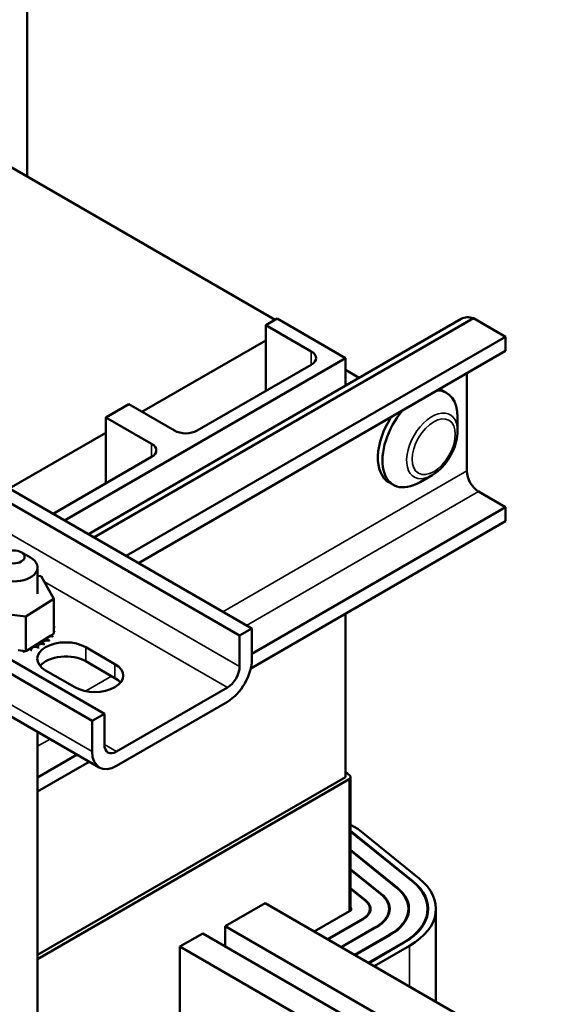
# Model space of a CAD drawing. Units: inches. Extents: x 4 to 172, y 2 to 134.
# Drawn here: x 153 to 157, y 84 to 91 of the extents above; entities that cross this region are included whole.
import ezdxf

# ---------------------------------------------------------------- set-up
doc = ezdxf.new("R2010")
doc.units = ezdxf.units.IN
doc.header["$LTSCALE"] = 8
doc.header["$MEASUREMENT"] = 0
doc.layers.add('Visible (ANSI)', color=7, linetype='Continuous', lineweight=50)
doc.layers.add('Visible Narrow (ANSI)', color=7, linetype='Continuous', lineweight=35)

msp = doc.modelspace()

# ---------------------------------------------------------------- linework, layer by layer
at = {"layer": 'Visible (ANSI)'}
for p, q in [((153.0474, 94.3571), (153.0474, 90.1972)), ((147.5446, 90.8765), (154.789, 86.694)), ((154.6943, 86.6393), (147.4499, 90.8218)), ((154.97, 89.0871), (152.4209, 90.5589)), ((153.5516, 85.9795), (146.3072, 90.1621)), ((146.4019, 90.2168), (153.6463, 86.0343)), ((146.3627, 89.801), (153.6071, 85.6184)), ((153.522, 87.4255), (156.4112, 89.0936)), ((156.5062, 89.0984), (153.5653, 87.4005)), ((154.8961, 89.0444), (154.9842, 89.0953)), ((154.9842, 89.0953), (155.5145, 88.7891)), ((156.7555, 88.9545), (156.5062, 89.0984)), ((154.8961, 88.5341), (154.8961, 89.0444)), ((155.2496, 88.8403), (154.8961, 89.0444)), ((156.7555, 88.9545), (153.8146, 87.2565)), ((156.7555, 88.845), (156.7555, 88.9545)), ((153.9377, 88.3727), (154.8961, 88.926)), ((155.5145, 88.7891), (153.3373, 87.5321)), ((156.7555, 88.845), (153.9094, 87.2018)), ((155.5145, 88.5759), (155.5145, 88.7891)), ((154.3655, 88.2278), (155.2496, 88.7382)), ((155.6217, 88.6377), (155.5145, 88.6996)), ((156.4543, 87.9151), (156.4543, 88.6711)), ((156.2623, 88.5407), (156.2976, 88.5202)), ((153.6586, 88.33), (153.8351, 88.4319)), ((153.8351, 88.4319), (154.1887, 88.2278)), ((153.6586, 87.8197), (153.6586, 88.33)), ((154.0122, 88.1259), (153.6586, 88.33)), ((156.3828, 88.2237), (156.3828, 88.3319)), ((152.9095, 87.7791), (153.6586, 88.2116)), ((153.2489, 87.5831), (154.0122, 88.0238)), ((156.1855, 87.882), (156.0919, 87.8279)), ((155.8508, 87.8279), (155.8861, 87.8075)), ((156.7555, 87.635), (156.5462, 87.7558)), ((156.7555, 87.635), (154.789, 86.4997)), ((156.7555, 87.5256), (156.7555, 87.635)), ((156.7555, 87.5256), (154.7804, 86.3853)), ((153.0025, 87.2849), (153.0732, 87.2441)), ((153.1281, 86.9634), (153.1281, 87.1675)), ((153.1281, 87.1036), (153.1569, 87.0999)), ((153.1569, 87.0999), (153.2535, 86.9235)), ((153.2535, 86.9235), (153.0373, 86.787)), ((153.2535, 86.9235), (153.2535, 86.6549)), ((153.0373, 86.787), (152.7244, 86.8269)), ((155.5145, 85.5435), (155.5145, 86.8091)), ((153.0373, 86.787), (153.0373, 86.5184)), ((153.2311, 86.6408), (153.2535, 86.6549)), ((154.789, 86.694), (154.6943, 86.6393)), ((154.789, 86.4556), (154.789, 86.694)), ((153.0648, 86.5358), (153.2311, 86.6408)), ((154.6943, 86.4009), (154.6943, 86.6393)), ((152.9776, 86.526), (153.0155, 86.5212)), ((153.0155, 86.5212), (153.0227, 86.5203)), ((153.0227, 86.5203), (153.0373, 86.5184)), ((153.0373, 86.5184), (153.0648, 86.5358)), ((153.5021, 86.5503), (153.7284, 86.4196)), ((153.7284, 86.3102), (153.5021, 86.4409)), ((153.4172, 86.24), (153.191, 86.3706)), ((154.5995, 86.2367), (153.7411, 85.7411)), ((153.7411, 85.6317), (154.5995, 86.1273)), ((153.6463, 86.0343), (153.5516, 85.9795)), ((153.5516, 85.7411), (153.5516, 85.9795)), ((153.6463, 85.7958), (153.6463, 86.0343)), ((153.1281, 81.2223), (153.1281, 85.895)), ((153.4349, 85.7179), (153.1281, 85.5407)), ((153.5297, 85.6631), (153.1281, 85.4313)), ((155.5145, 85.5833), (155.5471, 85.557)), ((155.5145, 85.5435), (153.1281, 84.1658)), ((155.5428, 85.5272), (153.1281, 84.1331)), ((155.5545, 84.511), (155.5545, 85.5435)), ((155.5545, 85.1742), (155.6093, 85.1426)), ((155.5633, 85.1202), (155.5545, 85.1253)), ((155.6093, 85.1426), (156.0849, 84.7582)), ((155.5545, 85.1212), (155.5595, 85.1183)), ((155.5595, 85.1183), (156.0321, 84.7363)), ((156.0361, 84.738), (155.5633, 85.1202)), ((155.5633, 85.1202), (155.5633, 85.1152)), ((155.9149, 84.688), (155.5545, 84.9793)), ((155.5545, 84.9743), (155.9108, 84.6863)), ((155.7936, 84.638), (155.5545, 84.8313)), ((155.5545, 84.8263), (155.7896, 84.6363)), ((155.6724, 84.588), (155.5545, 84.6833)), ((155.5545, 84.6783), (155.6683, 84.5863)), ((154.8918, 84.5664), (154.5828, 84.388)), ((157.1016, 83.2907), (154.8918, 84.5664)), ((155.7035, 84.5229), (155.7035, 84.4976)), ((155.8525, 84.5229), (155.8525, 84.4892)), ((156.0015, 84.5229), (156.0015, 84.4825)), ((156.1505, 84.5229), (156.1505, 84.4768)), ((156.2155, 84.5229), (156.2155, 83.8022)), ((155.2727, 84.3466), (155.5463, 84.5045)), ((155.6482, 84.4458), (155.3745, 84.2878)), ((155.378, 84.2857), (155.6517, 84.4437)), ((154.5828, 84.2313), (154.5828, 84.388)), ((154.5828, 84.388), (155.8645, 83.6481)), ((155.7535, 84.3849), (155.4799, 84.2269)), ((155.4834, 84.2249), (155.7571, 84.3829)), ((154.4079, 84.3323), (154.2311, 84.2302)), ((154.4079, 84.3323), (155.6453, 83.6178)), ((155.8589, 84.3241), (155.5852, 84.1661)), ((155.5888, 84.1641), (155.8624, 84.3221)), ((154.2311, 84.2302), (155.4686, 83.5158)), ((154.2311, 84.2302), (154.2311, 83.208)), ((155.9642, 84.2633), (155.6906, 84.1053)), ((155.6941, 84.1032), (155.9678, 84.2612)), ((156.0102, 84.2367), (155.7365, 84.0787))]:
    msp.add_line(p, q, dxfattribs=at)
for centre, major_axis, start_param, end_param in [((156.5462, 88.8597), (-0.135, 0.2338), 5.708998, 6.283185), ((155.1612, 88.7893), (0.125, 0), 5.497787, 7.068583), ((156.0919, 88.1639), (0.2057, 0.3564), 5.497787, 6.588592), ((156.0565, 88.1843), (0.2057, 0.3564), 0, 0.086408), ((156.0565, 88.1843), (-0.2057, -0.3564), 4.625981, 6.283185), ((156.0919, 88.1639), (-0.2057, -0.3564), 4.406982, 7.068583), ((154.2771, 88.2788), (0.125, 0), 3.926991, 5.497787), ((153.9238, 88.0748), (0.125, 0), 5.497787, 7.068583), ((156.5462, 87.862), (-0.065, 0.1126), 0.785398, 2.356194), ((152.9406, 87.1675), (-0.1875, 0), 5.497787, 10.210176), ((152.9406, 86.6948), (0.3232, 0), 0.251674, 0.252666), ((153.2598, 86.7242), (-0.0302, 0), 4.917362, 4.920069), ((153.2598, 86.7242), (0.0302, 0), 4.504709, 4.82396), ((153.2636, 86.6877), (-0.0302, 0), 4.721013, 5.051123), ((153.2636, 86.6877), (0.0302, 0), 4.373655, 4.62761), ((153.255, 86.6515), (-0.0302, 0), 4.524663, 4.759511), ((152.9406, 86.6948), (0.3232, 0), 6.14216, 6.151706), ((152.9406, 86.6948), (0.3232, 0), 0.055325, 0.06487), ((153.3465, 86.4605), (-0.22, 0), 3.926991, 7.068583), ((153.1603, 86.5579), (-0.0302, 0), 3.935614, 6.983805), ((153.2023, 86.5853), (-0.0302, 0), 4.131964, 7.180155), ((153.2343, 86.6169), (-0.0302, 0), 4.328314, 7.376504), ((152.9406, 86.6948), (-0.3232, 0), 2.607869, 2.617414), ((153.255, 86.6515), (0.0302, 0), 3.802458, 4.431261), ((152.9406, 86.6948), (0.3232, 0), 5.945811, 5.955356), ((152.9916, 86.5106), (0.0302, 0), 0.204973, 0.655659), ((152.9406, 86.6948), (-0.3232, 0), 1.822471, 1.832016), ((153.0529, 86.5198), (-0.0302, 0), 6.258738, 6.591106), ((153.0529, 86.5198), (-0.0302, 0), 3.542915, 4.303728), ((153.1098, 86.5358), (-0.0302, 0), 3.739265, 6.787455), ((152.9406, 86.6948), (-0.3232, 0), 2.01882, 2.028365), ((152.9406, 86.6948), (-0.3232, 0), 2.21517, 2.224715), ((152.9406, 86.6948), (-0.3232, 0), 2.411519, 2.421065), ((153.3465, 86.3511), (-0.22, 0), 3.926991, 5.837926), ((154.5995, 86.3462), (-0.134, -0.2321), 0.785398, 2.356194), ((153.5728, 86.3298), (0.22, 0), 3.926991, 7.068583), ((154.5995, 86.3462), (0.067, 0.116), 3.926991, 5.497787), ((153.5728, 86.2204), (-0.22, 0), 3.586852, 3.926991), ((153.7411, 85.8505), (-0.134, -0.2321), 5.497787, 7.068583), ((153.7411, 85.8505), (-0.067, -0.116), 5.497787, 7.068583), ((155.5145, 85.5435), (0.04, 0), 5.497787, 6.903435), ((155.5145, 84.5229), (0.701, 0), 5.497787, 6.903435), ((155.5145, 84.5229), (0.487, 0), 5.497787, 6.903435), ((155.5145, 84.5229), (0.492, 0), 5.497787, 6.903435), ((155.5145, 84.5229), (0.636, 0), 5.497787, 6.903435), ((155.5145, 84.5229), (0.641, 0), 5.497787, 6.903435), ((155.5145, 84.5229), (0.338, 0), 5.497787, 6.903435), ((155.5145, 84.5229), (0.343, 0), 5.497787, 6.903435), ((155.5145, 84.5229), (0.045, 0), 5.497787, 6.759068), ((155.5145, 84.5229), (0.189, 0), 5.497787, 6.903435), ((155.5145, 84.5229), (0.194, 0), 5.497787, 6.903435)]:
    msp.add_ellipse(centre, major_axis=major_axis, ratio=0.57735, start_param=start_param, end_param=end_param, dxfattribs=at)
msp.add_ellipse((152.9406, 87.2492), major_axis=(-0.0875, 0), ratio=0.57735, dxfattribs=at)
msp.add_open_spline([(156.3828, 88.2237), (156.3828, 88.1981), (156.3794, 88.1717), (156.3666, 88.1187), (156.3572, 88.0922), (156.3335, 88.0409), (156.3192, 88.0161), (156.2866, 87.9699), (156.2683, 87.9486), (156.2289, 87.911), (156.2077, 87.8948), (156.1855, 87.882)], degree=3, knots=[0, 0, 0, 0, 0.314159, 0.314159, 0.628319, 0.628319, 0.942478, 0.942478, 1.256637, 1.256637, 1.570796, 1.570796, 1.570796, 1.570796], dxfattribs=at)
at = {"layer": 'Visible Narrow (ANSI)'}
for p, q in [((154.6943, 86.4009), (147.4499, 90.5834)), ((153.5516, 85.7411), (146.3072, 89.9237)), ((155.2496, 88.7382), (155.2496, 88.8403)), ((154.0122, 88.0238), (154.0122, 88.1259)), ((154.5642, 86.8238), (156.4543, 87.9151)), ((156.5462, 87.7558), (154.748, 86.7177)), ((153.1812, 87.0556), (154.5995, 86.2367)), ((153.5021, 86.5503), (153.5021, 86.4409)), ((153.7284, 86.3102), (153.7284, 86.4196)), ((153.5007, 86.2098), (153.7015, 86.3257)), ((153.2256, 85.8387), (153.1281, 85.7824)), ((153.7411, 85.7411), (153.6463, 85.7958)), ((155.5428, 84.5025), (155.5428, 85.5272)), ((155.9149, 84.688), (155.9149, 84.683)), ((156.0361, 84.738), (156.0361, 84.733)), ((155.7936, 84.638), (155.7936, 84.633)), ((155.6724, 84.588), (155.6724, 84.5829)), ((155.6482, 84.4458), (155.6482, 84.4417)), ((155.7535, 84.3849), (155.7535, 84.3808)), ((155.8589, 84.3241), (155.8589, 84.32)), ((155.9642, 84.2633), (155.9642, 84.2592)), ((156.0102, 84.2367), (156.0102, 83.9207))]:
    msp.add_line(p, q, dxfattribs=at)
msp.add_ellipse((156.1855, 88.1098), major_axis=(0.1395, 0.2417), ratio=0.57735, start_param=5.497787, end_param=10.210176, dxfattribs=at)
msp.add_ellipse((156.1979, 88.1026), major_axis=(0.1183, 0.2049), ratio=0.57735, dxfattribs=at)

doc.saveas('drawing.dxf')
